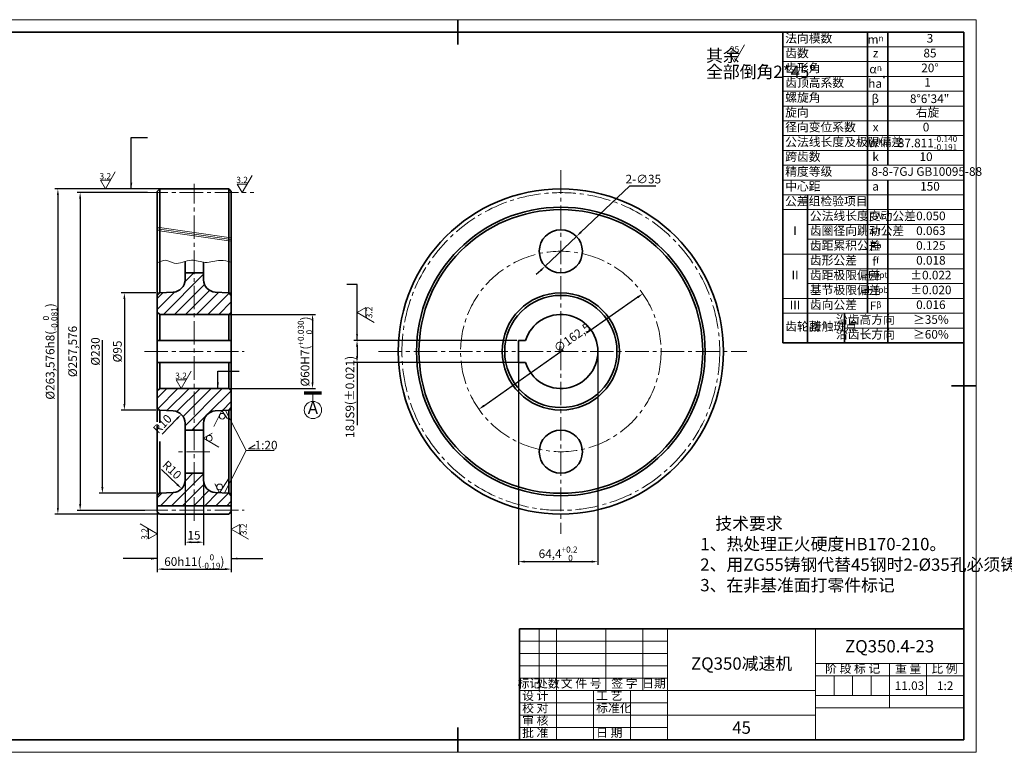
# Model space of a CAD drawing. Units: millimetres. Extents: x -114252 to -27220, y -54749 to -43625.
# Drawn here: x -30713 to -29915, y -47750 to -47156 of the extents above; entities that cross this region are included whole.
import ezdxf
from ezdxf.enums import TextEntityAlignment as Align

# ---------------------------------------------------------------- set-up
doc = ezdxf.new("R2010")
doc.units = ezdxf.units.MM
doc.linetypes.add('CENTER2', pattern=[28.575, 19.05, -3.175, 3.175, -3.175])
for name, color, linetype, lineweight in [('中心线', 1, 'CENTER2', 18), ('剖面线', 4, 'Continuous', 18), ('图线', 7, 'Continuous', 35), ('尺寸线', 3, 'Continuous', 18)]:
    doc.layers.add(name, color=color, linetype=linetype, lineweight=lineweight)
doc.styles.add('工程字', font='gbenor.shx', dxfattribs={"bigfont": 'gbcbig.shx'})
doc.dimstyles.new('2', dxfattribs={"dimscale": 2, "dimtxt": 3.5, "dimasz": 2.5, "dimexe": 1.25, "dimexo": 0.625, "dimtad": 1, "dimdec": 3, "dimtxsty": '工程字', "dimcen": 2.5, "dimadec": 0, "dimazin": 0, "dimtfac": 1, "dimtdec": 3, "dimtmove": 0, "dimatfit": 3, "dimfxl": 0, "dimarcsym": 0})
doc.dimstyles.new('副本2', dxfattribs={"dimscale": 2, "dimtxt": 3.5, "dimasz": 2.5, "dimexe": 1.25, "dimexo": 0.625, "dimtad": 1, "dimtih": 1, "dimtoh": 1, "dimtxsty": '工程字', "dimcen": 2.5, "dimadec": 0, "dimazin": 0, "dimtfac": 1, "dimtmove": 0, "dimatfit": 3, "dimfxl": 0, "dimarcsym": 0})

# ---------------------------------------------------------------- blocks, each defined once
blk = doc.blocks.new('*D572')
at = {"layer": 'Defpoints', "color": 0}
for p in [(-30601.59, -47307.76), (-30645.92, -47540.26), (-30601.43, -47540.26)]:
    blk.add_point(p, dxfattribs=at)
at = {"layer": '尺寸线', "color": 0, "lineweight": -2}
for p, q in [((-30645.92, -47535.26), (-30645.92, -47416.13)), ((-30602.68, -47540.26), (-30648.42, -47540.26))]:
    blk.add_line(p, q, dxfattribs=at)
at = {"layer": '尺寸线', "color": 0}
blk.add_solid([(-30646.75, -47535.26), (-30645.09, -47535.26), (-30645.92, -47540.26)], dxfattribs=at)
at = {"layer": '尺寸线', "color": 0, "insert": (-30650.67, -47425.26), "char_height": 7, "attachment_point": 5, "rotation": 90, "style": '工程字'}
blk.add_mtext('%%c230', dxfattribs=at)
blk = doc.blocks.new('*D571')
at = {"layer": 'Defpoints', "color": 0}
for p in [(-30601.43, -47377.76), (-30628.09, -47472.76), (-30601.43, -47472.76)]:
    blk.add_point(p, dxfattribs=at)
at = {"layer": '尺寸线', "color": 0, "lineweight": -2}
for p, q in [((-30602.68, -47377.76), (-30630.59, -47377.76)), ((-30628.09, -47382.76), (-30628.09, -47467.76)), ((-30602.68, -47472.76), (-30630.59, -47472.76))]:
    blk.add_line(p, q, dxfattribs=at)
at = {"layer": '尺寸线', "color": 0}
for points in [[(-30628.92, -47382.76), (-30627.26, -47382.76), (-30628.09, -47377.76)], [(-30628.92, -47467.76), (-30627.26, -47467.76), (-30628.09, -47472.76)]]:
    blk.add_solid(points, dxfattribs=at)
at = {"layer": '尺寸线', "color": 0, "insert": (-30632.84, -47425.26), "char_height": 7, "attachment_point": 5, "rotation": 90, "style": '工程字'}
blk.add_mtext('%%c95', dxfattribs=at)
blk = doc.blocks.new('*D570')
at = {"layer": 'Defpoints', "color": 0}
for p in [(-30608.17, -47296.47), (-30663.96, -47554.05), (-30610.22, -47554.05)]:
    blk.add_point(p, dxfattribs=at)
at = {"layer": '尺寸线', "color": 0, "lineweight": -2}
for p, q in [((-30609.42, -47296.47), (-30666.46, -47296.47)), ((-30663.96, -47301.47), (-30663.96, -47549.05)), ((-30611.47, -47554.05), (-30666.46, -47554.05))]:
    blk.add_line(p, q, dxfattribs=at)
at = {"layer": '尺寸线', "color": 0}
for points in [[(-30664.79, -47301.47), (-30663.12, -47301.47), (-30663.96, -47296.47)], [(-30664.79, -47549.05), (-30663.12, -47549.05), (-30663.96, -47554.05)]]:
    blk.add_solid(points, dxfattribs=at)
at = {"layer": '尺寸线', "color": 0, "insert": (-30669.14, -47425.26), "char_height": 7, "attachment_point": 5, "rotation": 90, "style": '工程字'}
blk.add_mtext('%%c257,576', dxfattribs=at)
blk = doc.blocks.new('*D569')
at = {"layer": 'Defpoints', "color": 0}
for p in [(-30593.53, -47293.47), (-30682, -47557.05), (-30597.58, -47557.05)]:
    blk.add_point(p, dxfattribs=at)
at = {"layer": '尺寸线', "color": 0, "lineweight": -2}
for p, q in [((-30594.78, -47293.47), (-30684.5, -47293.47)), ((-30682, -47298.47), (-30682, -47552.05)), ((-30598.83, -47557.05), (-30684.5, -47557.05))]:
    blk.add_line(p, q, dxfattribs=at)
at = {"layer": '尺寸线', "color": 0}
for points in [[(-30682.83, -47298.47), (-30681.17, -47298.47), (-30682, -47293.47)], [(-30682.83, -47552.05), (-30681.17, -47552.05), (-30682, -47557.05)]]:
    blk.add_solid(points, dxfattribs=at)
at = {"layer": '尺寸线', "color": 0, "insert": (-30688.28, -47425.26), "char_height": 7, "attachment_point": 5, "rotation": 90, "style": '工程字'}
blk.add_mtext('\\A1;%%c263,576h8({\\H0.7x;\\S 0^ -0.081;})', dxfattribs=at)
blk = doc.blocks.new('*D568')
at = {"layer": 'Defpoints', "color": 0}
for p in [(-30601.43, -47543.69), (-30541.43, -47546.68), (-30541.43, -47601.7)]:
    blk.add_point(p, dxfattribs=at)
at = {"layer": '尺寸线', "color": 0, "lineweight": -2}
for p, q in [((-30601.43, -47544.94), (-30601.43, -47604.2)), ((-30541.43, -47547.93), (-30541.43, -47604.2)), ((-30596.43, -47601.7), (-30546.43, -47601.7))]:
    blk.add_line(p, q, dxfattribs=at)
at = {"layer": '尺寸线', "color": 0}
for points in [[(-30596.43, -47600.87), (-30596.43, -47602.53), (-30601.43, -47601.7)], [(-30546.43, -47600.87), (-30546.43, -47602.53), (-30541.43, -47601.7)]]:
    blk.add_solid(points, dxfattribs=at)
at = {"layer": '尺寸线', "color": 0, "insert": (-30571.43, -47595.61), "char_height": 7, "attachment_point": 5, "style": '工程字'}
blk.add_mtext('\\A1;60h11({\\H0.7x;\\S 0^ -0.19;})', dxfattribs=at)
blk = doc.blocks.new('*D567')
at = {"layer": 'Defpoints', "color": 0}
for p in [(-30578.93, -47522.81), (-30563.93, -47519.89), (-30563.93, -47579.88)]:
    blk.add_point(p, dxfattribs=at)
at = {"layer": '尺寸线', "color": 0, "lineweight": -2}
for p, q in [((-30563.93, -47521.14), (-30563.93, -47582.38)), ((-30578.93, -47524.06), (-30578.93, -47582.38)), ((-30573.93, -47579.88), (-30568.93, -47579.88))]:
    blk.add_line(p, q, dxfattribs=at)
at = {"layer": '尺寸线', "color": 0}
for points in [[(-30573.93, -47579.05), (-30573.93, -47580.71), (-30578.93, -47579.88)], [(-30568.93, -47579.05), (-30568.93, -47580.71), (-30563.93, -47579.88)]]:
    blk.add_solid(points, dxfattribs=at)
at = {"layer": '尺寸线', "color": 0, "insert": (-30571.67, -47575.13), "char_height": 7, "attachment_point": 5, "style": '工程字'}
blk.add_mtext('15', dxfattribs=at)
blk = doc.blocks.new('*D619')
at = {"layer": 'Defpoints', "color": 0}
for p in [(-30308.75, -47425.26), (-30244.35, -47425.26), (-30244.35, -47595.64)]:
    blk.add_point(p, dxfattribs=at)
at = {"layer": '尺寸线', "color": 0, "lineweight": -2}
for p, q in [((-30308.75, -47426.51), (-30308.75, -47598.14)), ((-30244.35, -47426.51), (-30244.35, -47598.14)), ((-30303.75, -47595.64), (-30249.35, -47595.64))]:
    blk.add_line(p, q, dxfattribs=at)
at = {"layer": '尺寸线', "color": 0}
for points in [[(-30303.75, -47594.81), (-30303.75, -47596.47), (-30308.75, -47595.64)], [(-30249.35, -47594.81), (-30249.35, -47596.47), (-30244.35, -47595.64)]]:
    blk.add_solid(points, dxfattribs=at)
at = {"layer": '尺寸线', "color": 0, "insert": (-30276.55, -47589.26), "char_height": 7, "attachment_point": 5, "style": '工程字'}
blk.add_mtext('\\A1;64,4{\\H0.7x;\\S+0.2^  0;}', dxfattribs=at)
blk = doc.blocks.new('*D618')
at = {"layer": 'Defpoints', "color": 0}
for p in [(-30308.75, -47416.26), (-30439.52, -47434.26), (-30305.86, -47434.26)]:
    blk.add_point(p, dxfattribs=at)
at = {"layer": '尺寸线', "color": 0, "lineweight": -2}
for p, q in [((-30310, -47416.26), (-30442.02, -47416.26)), ((-30439.52, -47421.26), (-30439.52, -47429.26)), ((-30307.11, -47434.26), (-30442.02, -47434.26)), ((-30439.52, -47434.26), (-30439.52, -47484.95))]:
    blk.add_line(p, q, dxfattribs=at)
at = {"layer": '尺寸线', "color": 0}
for points in [[(-30440.35, -47421.26), (-30438.68, -47421.26), (-30439.52, -47416.26)], [(-30440.35, -47429.26), (-30438.68, -47429.26), (-30439.52, -47434.26)]]:
    blk.add_solid(points, dxfattribs=at)
at = {"layer": '尺寸线', "color": 0, "insert": (-30444.41, -47462.1), "char_height": 7, "attachment_point": 5, "rotation": 90, "style": '工程字'}
blk.add_mtext('18JS9(%%p0.021)', dxfattribs=at)
blk = doc.blocks.new('粗糙度S')
for p, q in [((4.04, 7), (0, 0)), ((-2.02, 3.5), (0, 0)), ((-2.02, 3.5), (2.02, 3.5))]:
    blk.add_line(p, q)
at = {"style": '工程字'}
blk.add_attdef('12.5', text='', height=2.5, dxfattribs=at).set_placement((-0.01, 5.19), align=Align.MIDDLE_CENTER)
blk = doc.blocks.new('粗糙度X')
for p, q in [((-4.04, -7), (0, 0)), ((2.02, -3.5), (0, 0)), ((2.02, -3.5), (-2.02, -3.5))]:
    blk.add_line(p, q)
at = {"style": '工程字'}
blk.add_attdef('12.5', text='', height=2.5, dxfattribs=at).set_placement((0, -4.92), align=Align.MIDDLE_CENTER)
blk = doc.blocks.new('机标A3')
at = {"layer": '图线'}
for p, q in [((210, 297), (210, 287)), ((415, 292), (25, 292)), ((415, 5), (415, 292)), ((420, 148.5), (410, 148.5)), ((235, 50), (235, 5)), ((415, 50), (415, 5)), ((210, 0), (210, 10)), ((25, 5), (415, 5))]:
    blk.add_line(p, q, dxfattribs=at)
at = {"layer": '图线', "color": 7}
for p, q in [((235, 50), (415, 50)), ((235, 5), (415, 5))]:
    blk.add_line(p, q, dxfattribs=at)
at = {"layer": '尺寸线'}
for p, q in [((420, 297), (0, 297)), ((420, 0), (420, 297)), ((0, 0), (420, 0)), ((420, 0), (210, 0))]:
    blk.add_line(p, q, dxfattribs=at)
at = {"layer": '尺寸线', "color": 7}
for p, q in [((243, 50), (243, 25)), ((250, 50), (250, 25)), ((270, 50), (270, 25)), ((285, 50), (285, 25)), ((295, 50), (295, 5)), ((355, 50), (355, 5)), ((235, 45), (295, 45)), ((235, 40), (295, 40)), ((355, 36), (415, 36)), ((385, 36), (385, 18)), ((400, 36), (400, 23)), ((235, 35), (295, 35)), ((235, 30), (295, 30)), ((355, 31), (415, 31)), ((362.5, 31), (362.5, 23)), ((370, 31), (370, 23)), ((377.5, 31), (377.5, 23)), ((235, 25), (355, 25)), ((250, 25), (250, 5)), ((265, 25), (265, 5)), ((280, 25), (280, 5)), ((235, 20), (295, 20)), ((355, 23), (415, 23)), ((355, 18), (415, 18)), ((235, 15), (355, 15)), ((235, 10), (295, 10))]:
    blk.add_line(p, q, dxfattribs=at)
at = {"layer": '尺寸线', "color": 1, "char_height": 3.5, "style": '工程字'}
for s, insert, width, attachment_point in [('阶 段 标 记', (370, 33.5), 30, 5), ('重 量', (392.5, 33.5), 15, 5), ('比 例', (407.22, 33.5), 15, 5), ('标记', (239, 27.5), 8, 5), ('处数', (246.5, 27.5), 7, 5), ('文 件 号', (260, 27.5), 20, 5), ('签 字', (277.5, 27.5), 15, 5), ('日期', (289.48, 27.5), 10, 5), (' 设 计', (235, 22.5), 19.9288, 4), (' 工 艺', (265, 22.5), 19.9288, 4), (' 校 对', (235, 17.5), 19.9288, 4), (' 标准化', (265, 17.5), 19.9288, 4), (' 审 核 ', (235, 12.5), 19.9288, 4), (' 批 准', (235, 7.5), 19.9288, 4), (' 日 期', (265, 7.5), 19.9288, 4)]:
    blk.add_mtext(s, dxfattribs=dict(at, insert=insert, width=width, attachment_point=attachment_point))
at = {"layer": '尺寸线', "style": '工程字'}
for tag, height, p in [('（图号）', 5, (385, 43)), ('（产品名称及型号）', 5, (325, 35.99)), ('（重量）', 3.5, (392.5, 27)), ('（比例）', 3.5, (407.5, 27)), ('X1', 3.5, (370, 20.5)), ('X2', 3.5, (400, 20.5)), ('（材料）', 5, (325, 10))]:
    blk.add_attdef(tag, text='', height=height, dxfattribs=at).set_placement(p, align=Align.MIDDLE_CENTER)
blk = doc.blocks.new('*D550')
at = {"layer": 'Defpoints', "color": 0}
for p in [(-30551.27, -47395.26), (-30548.41, -47455.26), (-30475.58, -47455.26)]:
    blk.add_point(p, dxfattribs=at)
at = {"layer": '尺寸线', "color": 0, "lineweight": -2}
for p, q in [((-30550.02, -47395.26), (-30473.08, -47395.26)), ((-30475.58, -47400.26), (-30475.58, -47450.26)), ((-30547.16, -47455.26), (-30473.08, -47455.26))]:
    blk.add_line(p, q, dxfattribs=at)
at = {"layer": '尺寸线', "color": 0}
for points in [[(-30476.42, -47400.26), (-30474.75, -47400.26), (-30475.58, -47395.26)], [(-30476.42, -47450.26), (-30474.75, -47450.26), (-30475.58, -47455.26)]]:
    blk.add_solid(points, dxfattribs=at)
at = {"layer": '尺寸线', "color": 0, "insert": (-30481.66, -47425.26), "char_height": 7, "attachment_point": 5, "rotation": 90, "style": '工程字'}
blk.add_mtext('\\A1;%%c60H7({\\H0.7x;\\S+0.030^  0;})', dxfattribs=at)
blk = doc.blocks.new('基准符号')
at = {"layer": '图线', "color": 2, "lineweight": 70}
blk.add_line((-3.5, 1.3), (3.5, 1.3), dxfattribs=at)
at = {"layer": '尺寸线', "color": 2}
blk.add_line((0, -2.2), (0, 1.3), dxfattribs=at)
blk.add_circle((0, -5.7), 3.5, dxfattribs=at)
at = {"layer": '尺寸线', "color": 2, "style": '工程字'}
blk.add_attdef('A', text='', height=5, dxfattribs=at).set_placement((0, -4.81), align=Align.MIDDLE_CENTER)
blk = doc.blocks.new('*D610')
at = {"layer": 'Defpoints', "color": 0}
for p in [(-30588.93, -47483.4), (-30582, -47476.19)]:
    blk.add_point(p, dxfattribs=at)
at = {"layer": '尺寸线', "color": 0, "lineweight": -2}
blk.add_line((-30597.53, -47492.36), (-30585.46, -47479.79), dxfattribs=at)
at = {"layer": '尺寸线', "color": 0}
blk.add_solid([(-30586.07, -47479.22), (-30584.86, -47480.37), (-30582, -47476.19)], dxfattribs=at)
at = {"layer": '尺寸线', "color": 0, "insert": (-30596.65, -47484.59), "char_height": 7, "attachment_point": 5, "rotation": 46.16988, "style": '工程字'}
blk.add_mtext('R10', dxfattribs=at)
blk = doc.blocks.new('*D543')
at = {"layer": 'Defpoints', "color": 0}
for p in [(-30588.93, -47529.62), (-30581.68, -47536.52)]:
    blk.add_point(p, dxfattribs=at)
at = {"layer": '尺寸线', "color": 0, "lineweight": -2}
blk.add_line((-30597.93, -47521.06), (-30585.3, -47533.07), dxfattribs=at)
at = {"layer": '尺寸线', "color": 0}
blk.add_solid([(-30584.73, -47532.47), (-30585.88, -47533.67), (-30581.68, -47536.52)], dxfattribs=at)
at = {"layer": '尺寸线', "color": 0, "insert": (-30590.15, -47521.9), "char_height": 7, "attachment_point": 5, "rotation": 316.4312, "style": '工程字'}
blk.add_mtext('R10', dxfattribs=at)
blk = doc.blocks.new('*D609')
at = {"layer": 'Defpoints', "color": 0}
for p in [(-30261.67, -47331.94), (-30287.02, -47356.08)]:
    blk.add_point(p, dxfattribs=at)
at = {"layer": '尺寸线', "color": 0, "lineweight": -2}
for p, q in [((-30218.82, -47291.14), (-30258.05, -47328.5)), ((-30197.34, -47291.14), (-30218.82, -47291.14)), ((-30287.02, -47356.08), (-30261.67, -47331.94)), ((-30290.64, -47359.53), (-30294.27, -47362.97))]:
    blk.add_line(p, q, dxfattribs=at)
at = {"layer": '尺寸线', "color": 0}
for points in [[(-30258.63, -47327.89), (-30257.48, -47329.1), (-30261.67, -47331.94)], [(-30291.22, -47358.92), (-30290.07, -47360.13), (-30287.02, -47356.08)]]:
    blk.add_solid(points, dxfattribs=at)
at = {"layer": '尺寸线', "color": 0, "insert": (-30207.45, -47286.39), "char_height": 7, "attachment_point": 5, "style": '工程字'}
blk.add_mtext('2-∅35', dxfattribs=at)
blk = doc.blocks.new('*D608')
at = {"layer": 'Defpoints', "color": 0}
for p in [(-30207.98, -47378.4), (-30340.72, -47472.13)]:
    blk.add_point(p, dxfattribs=at)
at = {"layer": '尺寸线', "color": 0, "lineweight": -2}
for p, q in [((-30212.06, -47381.28), (-30253.42, -47410.48)), ((-30336.64, -47469.24), (-30272.57, -47424.01))]:
    blk.add_line(p, q, dxfattribs=at)
at = {"layer": '尺寸线', "color": 0}
for points in [[(-30212.54, -47380.6), (-30211.58, -47381.96), (-30207.98, -47378.4)], [(-30337.12, -47468.56), (-30336.16, -47469.92), (-30340.72, -47472.13)]]:
    blk.add_solid(points, dxfattribs=at)
at = {"layer": '尺寸线', "color": 0, "insert": (-30264.71, -47414.82), "char_height": 7, "attachment_point": 5, "rotation": 35.22599, "style": '工程字'}
blk.add_mtext('∅162,5', dxfattribs=at)

msp = doc.modelspace()

# ---------------------------------------------------------------- hatches: boundary and pattern name
at = {"layer": '剖面线'}
h = msp.add_hatch(dxfattribs=at)
h.set_pattern_fill('ANSI31', color=256, scale=2, style=0)
h.set_pattern_definition([(45, (70068.559, 1444.7435), (-4.49012806, 4.49012806), [])])
h.paths.add_polyline_path([(-30541.4265, -47379.7617), (-30543.5318, -47377.6564), (-30554.4259, -47377.1117, -0.39965564), (-30563.9265, -47367.1242), (-30563.9265, -47361.5117), (-30571.4265, -47361.5117), (-30571.4265, -47395.2617), (-30543.4265, -47395.2617), (-30541.4265, -47393.2617)])
h.paths.add_polyline_path([(-30571.4265, -47361.5117), (-30578.9265, -47361.5117), (-30578.9265, -47367.1242, -0.39965564), (-30588.4271, -47377.1117), (-30599.3213, -47377.6564), (-30601.4265, -47379.7617), (-30601.4265, -47393.2617), (-30599.4265, -47395.2617), (-30571.4265, -47395.2617)])
h.paths.add_polyline_path([(-30571.4265, -47455.2617), (-30599.4265, -47455.2617), (-30601.4265, -47457.2617), (-30601.4265, -47470.7617), (-30599.3213, -47472.8669), (-30588.4271, -47473.4116, -0.39965564), (-30578.9265, -47483.3992), (-30578.9265, -47489.0117), (-30571.4265, -47489.0117)])
h.paths.add_polyline_path([(-30541.4265, -47457.2617), (-30543.4265, -47455.2617), (-30571.4265, -47455.2617), (-30571.4265, -47489.0117), (-30563.9265, -47489.0117), (-30563.9265, -47483.3992, -0.39965564), (-30554.4259, -47473.4116), (-30543.5318, -47472.8669), (-30541.4265, -47470.7617)])
h.paths.add_polyline_path([(-30541.4265, -47542.2617), (-30543.5318, -47540.1564), (-30554.4259, -47539.6117, -0.39965564), (-30563.9265, -47529.6242), (-30563.9265, -47524.0117), (-30571.4265, -47524.0117), (-30571.4265, -47550.2995), (-30541.4265, -47550.2995)])
h.paths.add_polyline_path([(-30571.4265, -47524.0117), (-30578.9265, -47524.0117), (-30578.9265, -47529.6242, -0.39965564), (-30588.4271, -47539.6117), (-30599.3213, -47540.1564), (-30601.4265, -47542.2617), (-30601.4265, -47550.2995), (-30571.4265, -47550.2995)])

# ---------------------------------------------------------------- linework, layer by layer
at = {"layer": '中心线'}
for p, q in [((-30274.3487, -47278.3734), (-30274.3487, -47572.9804)), ((-30571.4265, -47562.5328), (-30571.4265, -47289.4102)), ((-30611.8762, -47296.4738), (-30523.1726, -47296.4738)), ((-30611.8762, -47425.2617), (-30530.9536, -47425.2617)), ((-30422.1, -47425.2617), (-30123.6428, -47425.2617)), ((-30558.7531, -47506.5117), (-30584.784, -47506.5117)), ((-30611.8762, -47554.0495), (-30530.9536, -47554.0495))]:
    msp.add_line(p, q, dxfattribs=at)
for radius in [128.7879, 81.25]:
    msp.add_circle((-30274.3487, -47425.2617), radius, dxfattribs=at)
at = {"layer": '剖面线'}
for p, q in [((-30601.4265, -47324.5549), (-30541.4265, -47333.1044)), ((-30601.4265, -47325.8477), (-30541.4265, -47334.3973)), ((-30601.4265, -47327.1403), (-30541.4265, -47335.6899)), ((-30599.3213, -47377.6564), (-30601.4265, -47377.7617)), ((-30543.5318, -47377.6564), (-30541.4265, -47377.7617)), ((-30599.3213, -47472.8669), (-30601.4265, -47472.7617)), ((-30546.1491, -47472.9978), (-30529.2979, -47505.4254)), ((-30543.5318, -47472.8669), (-30541.4265, -47472.7617)), ((-30529.2979, -47505.4254), (-30546.9454, -47539.9857)), ((-30529.2979, -47505.4254), (-30506.7984, -47505.4254)), ((-30522.225, -47501.0171), (-30527.6162, -47504.0954)), ((-30527.6162, -47504.0954), (-30522.225, -47504.0954)), ((-30601.4265, -47540.2617), (-30599.3213, -47540.1564)), ((-30541.4265, -47540.2617), (-30543.5318, -47540.1564))]:
    msp.add_line(p, q, dxfattribs=at)
msp.add_spline([(-30601.4265, -47353.5294), (-30594.613, -47351.3371), (-30587.6366, -47353.6329), (-30573.8253, -47351.2804), (-30562.5252, -47353.0056), (-30550.284, -47351.4372), (-30541.4265, -47352.7468)], degree=3, dxfattribs=at)
at = {"layer": '图线'}
for p, q in [((-30094.5057, -47418.2429), (-30094.5057, -47166.2429)), ((-30089.6393, -47166.2429), (-29947.839, -47166.2429)), ((-30025.6934, -47394.2429), (-30025.6934, -47166.2429)), ((-30009.2017, -47274.2429), (-30009.2017, -47166.2429)), ((-29947.839, -47442.2429), (-29947.839, -47166.2429)), ((-30009.2017, -47298.2429), (-30009.2017, -47286.2429)), ((-30599.4265, -47293.4738), (-30601.4265, -47295.4738)), ((-30601.4265, -47295.4738), (-30601.4265, -47425.2617)), ((-30599.429, -47293.4738), (-30599.429, -47352.5241)), ((-30599.4265, -47293.4738), (-30543.4265, -47293.4738)), ((-30543.4265, -47293.4738), (-30541.4265, -47295.4738)), ((-30543.424, -47293.4738), (-30543.424, -47352.2816)), ((-30541.4265, -47295.4738), (-30541.4265, -47425.2617)), ((-30074.5057, -47418.2429), (-30074.5057, -47298.2429)), ((-30009.2017, -47418.2429), (-30009.2017, -47298.2429)), ((-30599.3213, -47352.4739), (-30599.3213, -47377.6564)), ((-30578.9265, -47367.1242), (-30578.9265, -47352.337)), ((-30563.9265, -47367.1242), (-30563.9265, -47352.876)), ((-30543.5318, -47352.2576), (-30543.5318, -47377.6564)), ((-30601.4265, -47356.556), (-30601.4265, -47365.0386)), ((-30563.9265, -47361.5117), (-30578.9265, -47361.5117)), ((-30601.4265, -47379.7617), (-30599.3213, -47377.6564)), ((-30588.4271, -47377.1117), (-30599.3213, -47377.6564)), ((-30554.4259, -47377.1117), (-30543.5318, -47377.6564)), ((-30541.4265, -47379.7617), (-30543.5318, -47377.6564)), ((-30601.4265, -47393.2617), (-30599.4265, -47395.2617)), ((-30599.4265, -47395.2617), (-30543.4265, -47395.2617)), ((-30599.4265, -47395.2617), (-30599.4265, -47416.2617)), ((-30541.4265, -47393.2617), (-30543.4265, -47395.2617)), ((-30543.4265, -47395.2617), (-30543.4265, -47416.2617)), ((-30044.5057, -47418.2429), (-30044.5057, -47394.2429)), ((-30601.4265, -47416.2617), (-30541.4265, -47416.2617)), ((-30308.7487, -47416.2617), (-30302.9668, -47416.2617)), ((-30308.7487, -47434.2617), (-30308.7487, -47416.2617)), ((-29947.839, -47418.2429), (-30094.5057, -47418.2429)), ((-30601.4265, -47482.187), (-30601.4265, -47425.2617)), ((-30541.4265, -47555.0495), (-30541.4265, -47425.2617)), ((-30601.4265, -47434.2617), (-30541.4265, -47434.2617)), ((-30599.4265, -47455.2617), (-30599.4265, -47434.2617)), ((-30543.4265, -47455.2617), (-30543.4265, -47434.2617)), ((-30308.7487, -47434.2617), (-30302.9668, -47434.2617)), ((-30601.4265, -47457.2617), (-30599.4265, -47455.2617)), ((-30599.4265, -47455.2617), (-30543.4265, -47455.2617)), ((-30541.4265, -47457.2617), (-30543.4265, -47455.2617)), ((-30601.4265, -47470.7617), (-30599.3213, -47472.8669)), ((-30599.3213, -47483.0351), (-30599.3213, -47472.8669)), ((-30588.4271, -47473.4116), (-30599.3213, -47472.8669)), ((-30554.4259, -47473.4116), (-30543.5318, -47472.8669)), ((-30541.4265, -47470.7617), (-30543.5318, -47472.8669)), ((-30543.5318, -47540.1564), (-30543.5318, -47472.8669)), ((-30578.9265, -47483.3992), (-30578.9265, -47529.6242)), ((-30563.9265, -47483.3992), (-30563.9265, -47529.6242)), ((-30601.4265, -47493.9673), (-30601.4265, -47485.4847)), ((-30601.4265, -47555.0495), (-30601.4265, -47490.1556)), ((-30563.9265, -47489.0117), (-30578.9265, -47489.0117)), ((-30599.3213, -47540.1564), (-30599.3213, -47498.2899)), ((-30563.9265, -47524.0117), (-30578.9265, -47524.0117)), ((-30599.3213, -47540.1564), (-30588.4271, -47539.6117)), ((-30543.5318, -47540.1564), (-30554.4259, -47539.6117)), ((-30601.4265, -47542.2617), (-30599.3213, -47540.1564)), ((-30541.4265, -47542.2617), (-30543.5318, -47540.1564)), ((-30601.4265, -47550.2995), (-30541.4265, -47550.2995)), ((-30601.4265, -47555.0495), (-30599.4265, -47557.0495)), ((-30601.4265, -47555.0495), (-30599.4265, -47557.0495)), ((-30543.4265, -47557.0495), (-30541.4265, -47555.0495)), ((-30599.4265, -47557.0495), (-30543.4265, -47557.0495))]:
    msp.add_line(p, q, dxfattribs=at)
for centre, radius in [((-30274.3487, -47425.2617), 131.7879), ((-30274.3487, -47425.2617), 117), ((-30274.3487, -47425.2617), 115), ((-30274.3487, -47344.0117), 17.5), ((-30274.3487, -47425.2617), 47.5), ((-30274.3487, -47425.2617), 45.5), ((-30274.3487, -47506.5117), 17.5)]:
    msp.add_circle(centre, radius, dxfattribs=at)
for centre, radius, start, end in [((-30588.9265, -47367.1242), 10, 272.8624052, 0), ((-30553.9265, -47367.1242), 10, 180, 267.1375948), ((-30274.3487, -47425.2617), 30, 197.4576031, 162.5423969), ((-30588.9265, -47483.3992), 10, 0, 87.1375948), ((-30553.9265, -47483.3992), 10, 92.8624052, 180), ((-30588.9265, -47529.6242), 10, 272.8624052, 0), ((-30553.9265, -47529.6242), 10, 180, 267.1375948)]:
    msp.add_arc(centre, radius, start, end, dxfattribs=at)
at = {"layer": '尺寸线'}
for p, q in [((-29947.839, -47178.2429), (-30094.5057, -47178.2429)), ((-29947.839, -47190.2429), (-30094.5057, -47190.2429)), ((-29947.839, -47202.2429), (-30094.5057, -47202.2429)), ((-29947.839, -47214.2429), (-30094.5057, -47214.2429)), ((-29947.839, -47226.2429), (-30094.5057, -47226.2429)), ((-29947.839, -47238.2429), (-30094.5057, -47238.2429)), ((-29947.839, -47250.2429), (-30094.5057, -47250.2429)), ((-29947.839, -47262.2429), (-30094.5057, -47262.2429)), ((-29947.839, -47274.2429), (-30094.5057, -47274.2429)), ((-29947.839, -47286.2429), (-30094.5057, -47286.2429)), ((-29947.839, -47298.2429), (-30094.5057, -47298.2429)), ((-29947.839, -47298.2429), (-30094.5057, -47298.2429)), ((-29947.839, -47310.2429), (-30094.5057, -47310.2429)), ((-29947.839, -47322.2429), (-30074.5057, -47322.2429)), ((-29947.839, -47334.2429), (-30074.5057, -47334.2429)), ((-29947.839, -47346.2429), (-30094.5057, -47346.2429)), ((-29947.839, -47358.2429), (-30074.5057, -47358.2429)), ((-29947.839, -47370.2429), (-30074.5057, -47370.2429)), ((-29947.839, -47382.2429), (-30094.5057, -47382.2429)), ((-29947.839, -47394.2429), (-30094.5057, -47394.2429)), ((-29947.839, -47406.2429), (-30044.5057, -47406.2429)), ((-30555.5422, -47485.9445), (-30548.9788, -47473.1393)), ((-30544.5929, -47479.9287), (-30548.9788, -47473.1393)), ((-30556.9265, -47491.6164), (-30563.9265, -47495.6579)), ((-30551.465, -47502.8526), (-30563.9265, -47495.6579)), ((-30543.2858, -47527.6916), (-30551.0938, -47539.7783)), ((-30554.8048, -47532.584), (-30551.1179, -47539.7771))]:
    msp.add_line(p, q, dxfattribs=at)
for centre in [(-30548.7458, -47477.8001), (-30559.2598, -47495.6579), (-30550.8849, -47535.1162)]:
    msp.add_circle(centre, 2.3333, dxfattribs=at)

# ---------------------------------------------------------------- block references
at = {"layer": '剖面线'}
ref = msp.add_blockref('机标A3', (-30777.839, -47750.2429), dxfattribs=dict(at, xscale=2, yscale=2, zscale=2))
ref.add_attrib('（图号）', 'ZQ350.4-23', dxfattribs={"layer": '尺寸线', "height": 10, "style": '工程字'}).set_placement((-30007.839, -47664.2429), align=Align.MIDDLE_CENTER)
ref.add_attrib('（材料）', '45', dxfattribs={"layer": '尺寸线', "height": 10, "style": '工程字'}).set_placement((-30127.839, -47730.2429), align=Align.MIDDLE_CENTER)
ref.add_attrib('（重量）', ' 11.03', dxfattribs={"layer": '尺寸线', "height": 7, "style": '工程字'}).set_placement((-29992.839, -47696.2429), align=Align.MIDDLE_CENTER)
ref.add_attrib('（比例）', '1:2', dxfattribs={"layer": '尺寸线', "height": 7, "style": '工程字'}).set_placement((-29962.839, -47696.2429), align=Align.MIDDLE_CENTER)
ref.add_attrib('（产品名称及型号）', 'ZQ350减速机', dxfattribs={"layer": '尺寸线', "height": 10, "style": '工程字'}).set_placement((-30127.839, -47678.2549), align=Align.MIDDLE_CENTER)
at = {"layer": '剖面线', "xscale": 2, "yscale": 2, "zscale": 2}
for name, p, values in [('粗糙度S', (-30643.535, -47293.4738), {'12.5': '3.2'}), ('粗糙度S', (-30532.6387, -47296.4738), {'12.5': '3.2'}), ('粗糙度S', (-30582.1441, -47455.2617), {'12.5': '3.2'}), ('基准符号', (-30475.2791, -47461.3096), {'A': 'A'})]:
    msp.add_blockref(name, p, dxfattribs=at).add_auto_attribs(values)
at = {"layer": '剖面线', "xscale": 2, "yscale": 2, "zscale": 2, "rotation": 90}
for name, p in [('粗糙度X', (-30439.5154, -47393.6175)), ('粗糙度S', (-30601.4265, -47573.1468)), ('粗糙度X', (-30541.4265, -47569.4472))]:
    msp.add_blockref(name, p, dxfattribs=at).add_auto_attribs({'12.5': '3.2'})
at = {"layer": '尺寸线', "xscale": 2, "yscale": 2, "zscale": 2}
msp.add_blockref('粗糙度S', (-30133.5382, -47190.7176), dxfattribs=at).add_auto_attribs({'12.5': '25'})

# ---------------------------------------------------------------- texts
at = {"layer": '剖面线', "style": '工程字'}
msp.add_text('1:20', height=7, dxfattribs=at).set_placement((-30522.5227, -47504.6974))
at = {"layer": '尺寸线', "style": '工程字'}
for s, p in [('其余', (-30156.6381, -47190.2952)), ('全部倒角2*45%%d', (-30156.6381, -47203.4869))]:
    msp.add_text(s, height=10, dxfattribs=at).set_placement(p)
for s, insert, char_height, width, attachment_point in [('法向模数', (-30092.485, -47172.2429), 7, 59.056667, 4), ('m{\\H0.7143x;n}', (-30019.2017, -47172.2429), 7, 20, 5), ('3', (-29975.1348, -47172.2429), 7, 20, 5), ('齿数', (-30092.485, -47184.2429), 7, 59.056667, 4), ('85', (-29975.1348, -47184.2429), 7, 20, 5), ('z', (-30019.2017, -47184.2429), 7, 20, 5), ('齿形角', (-30092.485, -47196.2429), 7, 59.056667, 4), ('α{\\H0.7143x;n}', (-30019.2017, -47196.2429), 7, 20, 5), ('20%%d', (-29975.1348, -47196.2429), 7, 20, 5), ('齿顶高系数', (-30092.485, -47208.2429), 7, 59.056667, 4), ('\\A1;ha{\\H0.7x;\\S*^ ;}', (-30018.0148, -47207.9946), 7, 20, 5), ('1', (-29977.0652, -47207.9946), 7, 20, 5), ('螺旋角', (-30092.485, -47220.2429), 7, 59.056667, 4), ('β', (-30019.519, -47221.2429), 7, 20, 5), ('8%%d6\'34"', (-29975.4522, -47221.2429), 7, 78.716884, 5), ('旋向', (-30092.485, -47232.2429), 7, 59.056667, 4), ('右旋', (-29977.1339, -47232.2429), 7, 20, 5), ('径向变位系数', (-30092.485, -47244.2429), 7, 59.056667, 4), ('x ', (-30019.2017, -47244.2429), 7, 20, 5), ('0', (-29978.3332, -47244.2429), 7, 20, 5), ('公法线长度及极限偏差', (-30092.485, -47256.2429), 7, 59.056667, 4), ('W{\\H0.7143x;k}', (-30019.2017, -47256.2429), 7, 20, 5), ('\\A1;87.811{\\H0.7x;\\S-0.140^ -0.191;}', (-29977.1339, -47256.2429), 7, 129.646914, 5), ('跨齿数', (-30092.485, -47268.2429), 7, 59.056667, 4), ('k', (-30019.2017, -47268.2429), 7, 20, 5), ('10', (-29978.3332, -47268.2429), 7, 20, 5), ('精度等级', (-30092.485, -47280.2429), 7, 59.056667, 4), ('8-8-7GJ GB10095-88', (-30022.5363, -47280.2429), 7, 1241.84142, 4), ('中心距', (-30092.485, -47292.2429), 7, 59.056667, 4), ('a', (-30019.2017, -47292.2429), 7, 20, 5), ('150', (-29975.1348, -47292.2429), 7, 20, 5), ('公差组', (-30092.6096, -47304.2429), 7, 19.859259, 4), ('    检验项目', (-30072.485, -47304.2429), 7, 59.056667, 4), ('公法线长度变动公差', (-30072.485, -47316.2429), 7, 59.056667, 4), ('F{\\H0.7143x;W}', (-30019.2017, -47316.2429), 7, 20, 5), ('0.050', (-29974.4234, -47316.2429), 7, 20, 5), ('Ⅰ', (-30084.5057, -47328.2429), 7, 20, 5), ('齿圈径向跳动公差', (-30072.485, -47328.2429), 7, 59.056667, 4), ('0.063', (-29974.4234, -47328.2429), 7, 20, 5), ('F{\\H0.7143x;r}', (-30019.2017, -47328.2429), 7, 20, 5), ('齿距累积公差', (-30072.485, -47340.2429), 7, 59.056667, 4), ('F{\\H0.7143x;p}', (-30019.2017, -47340.2429), 7, 20, 5), ('0.125', (-29974.4234, -47340.2429), 7, 20, 5), ('齿形公差', (-30072.485, -47352.2429), 7, 59.056667, 4), ('f{\\H0.7143x;f}', (-30019.2017, -47352.2429), 7, 20, 5), ('0.018', (-29974.4234, -47352.2429), 7, 20, 5), ('Ⅱ', (-30084.5057, -47364.2429), 7, 20, 5), ('齿距极限偏差', (-30072.485, -47364.2429), 7, 59.056667, 4), ('%%pf{\\H0.7143x;pt}', (-30019.2017, -47364.2429), 7, 20, 5), ('%%p0.022', (-29974.4234, -47364.2429), 7, 91.30625, 5), ('基节极限偏差', (-30072.485, -47376.2429), 7, 59.056667, 4), ('%%pf{\\H0.7143x;pb}', (-30019.2017, -47376.2429), 7, 20, 5), ('%%p0.020', (-29974.4234, -47376.2429), 7, 75.666667, 5), ('Ⅲ', (-30084.5057, -47388.5464), 7, 20, 5), ('齿向公差', (-30072.485, -47388.2429), 7, 59.056667, 4), ('F{\\H0.7143x;β}', (-30019.2017, -47388.2429), 7, 20, 5), ('0.016', (-29974.4234, -47388.2429), 7, 20, 5), ('沿齿高方向', (-30027.4851, -47400.2429), 7, 47.443927, 5), ('≥35%', (-29974.4234, -47400.2429), 7, 20, 5), ('齿轮副', (-30092.485, -47405.7828), 7, 59.056667, 4), ('接触斑点', (-30072.485, -47405.7828), 7, 59.056667, 4), ('沿齿长方向', (-30027.4851, -47412.2429), 7, 48.251101, 5), ('≥60%', (-29974.4234, -47412.2429), 7, 20, 5), ('    技术要求\\P1、热处理正火硬度HB170-210。\\P2、用ZG55铸钢代替45钢时2-%%C35孔必须铸出。\\P3、在非基准面打零件标记', (-30161.3396, -47559.7181), 10, 202.567901, 1)]:
    msp.add_mtext(s, dxfattribs=dict(at, insert=insert, char_height=char_height, width=width, attachment_point=attachment_point))

# ---------------------------------------------------------------- dimensions: what is measured, and where the dimension line sits
at = {"layer": '尺寸线'}
dim = msp.add_diameter_dim_2p(p1=(-30287.0229, -47356.0787), p2=(-30261.6744, -47331.9446), text='2-<>', dimstyle='副本2', dxfattribs=at)
dim.commit()
dim.dimension.update_dxf_attribs({"geometry": '*D609', "text_midpoint": (-30207.4545, -47291.1394), "dimtype": 163})
for base, p1, p2, text, picture, middle in [((-30682.0001, -47557.0495), (-30593.5313, -47293.4738), (-30597.5787, -47557.0495), '\\A1;%%c<>h8({\\H0.7x;\\S 0^ -0.081;})', '*D569', (-30682.0001, -47425.2617)), ((-30663.9574, -47554.0495), (-30608.1734, -47296.4738), (-30610.2154, -47554.0495), '%%c<>', '*D570', (-30663.9574, -47425.2617)), ((-30628.0894, -47472.7617), (-30601.4265, -47377.7617), (-30601.4265, -47472.7617), '%%c<>', '*D571', (-30628.0894, -47425.2617)), ((-30475.5823, -47455.2617), (-30551.269, -47395.2617), (-30548.4072, -47455.2617), '\\A1;%%c<>H7({\\H0.7x;\\S+0.030^  0;})', '*D550', (-30475.5823, -47425.2617))]:
    dim = msp.add_linear_dim(base=base, p1=p1, p2=p2, angle=90, text=text, dimstyle='2', dxfattribs=at)
    dim.commit()
    dim.dimension.update_dxf_attribs({"geometry": picture, "text_midpoint": middle, "dimtype": 160})
dim = msp.add_linear_dim(base=(-30645.9208, -47540.2617), p1=(-30601.5894, -47307.7617), p2=(-30601.4265, -47540.2617), angle=90, text='%%c230', dimstyle='2', override={"dimse1": 1, "dimsd1": 1}, dxfattribs=at)
dim.commit()
dim.dimension.update_dxf_attribs({"geometry": '*D572', "text_midpoint": (-30645.9208, -47425.2617), "dimtype": 160})
dim = msp.add_diameter_dim_2p(p1=(-30340.7204, -47472.1269), p2=(-30207.9769, -47378.3964), dimstyle='2', override={"dimtmove": 2}, dxfattribs=at)
dim.commit()
dim.dimension.update_dxf_attribs({"geometry": '*D608', "text_midpoint": (-30264.7075, -47414.8195), "dimtype": 163})
dim = msp.add_linear_dim(base=(-30439.5154, -47434.2617), p1=(-30308.7487, -47416.2617), p2=(-30305.8577, -47434.2617), angle=90, text='<>JS9(%%p0.021)', dimstyle='2', dxfattribs=at)
dim.commit()
dim.dimension.update_dxf_attribs({"geometry": '*D618', "text_midpoint": (-30444.4112, -47462.104)})
dim = msp.add_linear_dim(base=(-30244.3487, -47595.6405), p1=(-30308.7487, -47425.2617), p2=(-30244.3487, -47425.2617), text='\\A1;<>{\\H0.7x;\\S+0.2^  0;}', dimstyle='2', dxfattribs=at)
dim.commit()
dim.dimension.update_dxf_attribs({"geometry": '*D619', "text_midpoint": (-30276.5487, -47595.6405), "dimtype": 160})
for center, mpoint, picture, middle in [((-30588.9265, -47483.3992), (-30582.0013, -47476.1852), '*D610', (-30593.2275, -47487.8795)), ((-30588.9265, -47529.6242), (-30581.681, -47536.5164), '*D543', (-30593.4264, -47525.3437))]:
    dim = msp.add_radius_dim(center=center, mpoint=mpoint, dimstyle='2', dxfattribs=at)
    dim.commit()
    dim.dimension.update_dxf_attribs({"geometry": picture, "text_midpoint": middle, "dimtype": 164})
dim = msp.add_linear_dim(base=(-30563.9265, -47579.8806), p1=(-30578.9265, -47522.8117), p2=(-30563.9265, -47519.8909), dimstyle='2', dxfattribs=at)
dim.commit()
dim.dimension.update_dxf_attribs({"geometry": '*D567', "text_midpoint": (-30571.6741, -47579.8806), "dimtype": 160})
dim = msp.add_linear_dim(base=(-30541.4265, -47601.7006), p1=(-30601.4265, -47543.6855), p2=(-30541.4265, -47546.6847), text='\\A1;<>h11({\\H0.7x;\\S 0^ -0.19;})', dimstyle='2', dxfattribs=at)
dim.commit()
dim.dimension.update_dxf_attribs({"geometry": '*D568', "text_midpoint": (-30571.4265, -47595.6101)})

# ---------------------------------------------------------------- leaders
for points in [[(-30622.5442, -47293.4738), (-30622.5442, -47251.8941), (-30609.2812, -47251.8941)], [(-30439.5154, -47416.2617), (-30439.5154, -47370.9734), (-30447.8495, -47370.9734)], [(-30552.3077, -47455.2617), (-30552.3077, -47441.1489), (-30535.1007, -47441.1489)], [(-30601.4265, -47593.2028), (-30621.1935, -47593.2028), (-30629.0414, -47593.2028)], [(-30541.4265, -47593.2028), (-30523.9716, -47593.2028), (-30515.9612, -47593.2028)]]:
    msp.add_leader(points, dimstyle='2', override={"dimgap": 0.625, "dimtad": 0}, dxfattribs=at)

doc.saveas('drawing.dxf')
